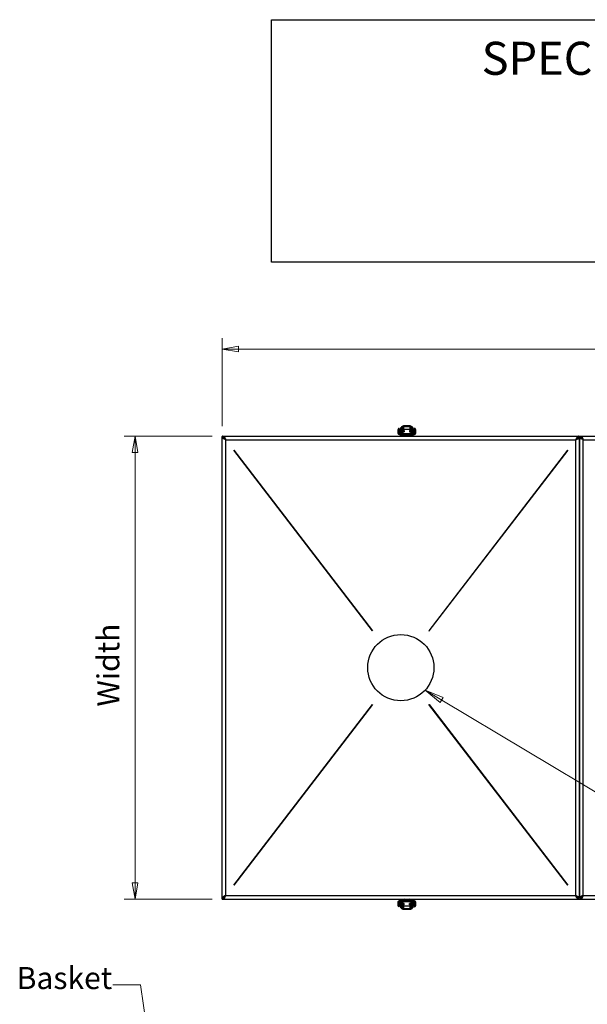
# Model space of a CAD drawing. Units: millimetres. Extents: x 12 to 151, y 5 to 184.
# Drawn here: x 20 to 71, y 94 to 184 of the extents above; entities that cross this region are included whole.
import ezdxf

# ---------------------------------------------------------------- set-up
doc = ezdxf.new("R2010")
doc.units = ezdxf.units.MM
for name, color, linetype, lineweight in [('Dimensions(DATA)', 7, 'Continuous', 18), ('Sketch Geometry(ISO)', 7, 'Continuous', 25), ('Symbols(ISO)', 7, 'Continuous', 25), ('Visible Edges(DATA)', 7, 'Continuous', 25), ('Visible Tangent Edges(DATA)', 7, 'Continuous', 25)]:
    doc.layers.add(name, color=color, linetype=linetype, lineweight=lineweight)
doc.styles.add('DATA layout', font='ARIAL.TTF')

# ---------------------------------------------------------------- blocks, each defined once
blk = doc.blocks.new('Leader Text2')
at = {"layer": 'Symbols(ISO)', "color": 7, "linetype": 'Continuous', "lineweight": 18}
for p, q in [((57.849, 121.912), (56.347, 122.811)), ((57.978, 122.127), (56.347, 122.811)), ((56.347, 122.811), (57.721, 121.698)), ((57.721, 121.698), (57.978, 122.127)), ((57.849, 121.912), (99.631, 96.91)), ((88.496, 120.517), (87.749, 122.1)), ((88.722, 120.624), (87.749, 122.1)), ((87.749, 122.1), (88.27, 120.411)), ((88.27, 120.411), (88.722, 120.624)), ((88.496, 120.517), (99.631, 96.91)), ((99.631, 96.91), (102.131, 96.91))]:
    blk.add_line(p, q, dxfattribs=at)
at = {"layer": 'Symbols(ISO)', "color": 7, "linetype": 'Continuous', "lineweight": 18, "flags": 128}
for points in [[(57.978, 122.127), (56.347, 122.811)], [(88.722, 120.624), (87.749, 122.1)]]:
    blk.add_lwpolyline(points, dxfattribs=at)
at = {"layer": 'Symbols(ISO)', "color": 7}
for points in [[(57.978, 122.127), (56.347, 122.811), (57.721, 121.698), (57.978, 122.127)], [(88.722, 120.624), (87.749, 122.1), (88.27, 120.411), (88.722, 120.624)]]:
    blk.add_solid(points, dxfattribs=at)
at = {"layer": 'Symbols(ISO)', "color": 250, "insert": (102.805, 95.894), "char_height": 2, "attachment_point": 7, "style": 'DATA layout'}
blk.add_mtext('Inlet Holes', dxfattribs=at)
blk = doc.blocks.new('Leader Text4')
at = {"layer": 'Symbols(ISO)', "color": 7, "linetype": 'Continuous', "lineweight": 18}
for p, q in [((30.554, 96.094), (28.054, 96.094)), ((33.123, 78.117), (30.554, 96.094)), ((33.37, 78.152), (32.875, 78.081)), ((32.875, 78.081), (33.37, 76.384)), ((33.123, 78.117), (33.37, 76.384)), ((33.37, 76.384), (33.37, 78.152))]:
    blk.add_line(p, q, dxfattribs=at)
at = {"layer": 'Symbols(ISO)', "color": 7, "linetype": 'Continuous', "lineweight": 18, "flags": 128}
blk.add_lwpolyline([(32.875, 78.081), (33.37, 76.384)], dxfattribs=at)
at = {"layer": 'Symbols(ISO)', "color": 7}
blk.add_solid([(32.875, 78.081), (33.37, 76.384), (33.37, 78.152), (32.875, 78.081)], dxfattribs=at)
at = {"layer": 'Symbols(ISO)', "color": 250, "insert": (19.326, 95.078), "char_height": 2, "attachment_point": 7, "style": 'DATA layout'}
blk.add_mtext('Basket', dxfattribs=at)
blk = doc.blocks.new('Specification_1')
at = {"layer": 'Sketch Geometry(ISO)'}
for p, q in [((-35, 11), (35, 11)), ((-35, -11), (-35, 11)), ((35, 11), (35, -11)), ((35, -11), (-35, -11))]:
    blk.add_line(p, q, dxfattribs=at)
at = {"layer": 'Symbols(ISO)', "color": 250, "insert": (0, 7.5), "char_height": 3, "width": 34.93903, "attachment_point": 5, "style": 'DATA layout'}
blk.add_mtext('\\fArial|b0|i0;SPECIFICATIONS', dxfattribs=at)

msp = doc.modelspace()

# ---------------------------------------------------------------- linework, layer by layer
at = {"layer": 'Dimensions(DATA)', "color": 250, "linetype": 'Continuous', "lineweight": 18}
for p, q in [((37.945, 146.737), (37.945, 154.737)), ((39.445, 153.987), (37.945, 153.737)), ((39.445, 153.737), (37.945, 153.737)), ((37.945, 153.737), (39.445, 153.487)), ((39.445, 153.487), (39.445, 153.987)), ((39.445, 153.737), (120.445, 153.737)), ((37.056, 145.848), (29.056, 145.848)), ((30.056, 145.848), (29.806, 144.348)), ((30.056, 144.348), (30.056, 145.848)), ((30.306, 144.348), (30.056, 145.848)), ((29.806, 144.348), (30.306, 144.348)), ((30.056, 144.348), (30.056, 105.348)), ((29.806, 105.348), (30.056, 103.848)), ((30.306, 105.348), (29.806, 105.348)), ((30.056, 105.348), (30.056, 103.848)), ((30.056, 103.848), (30.306, 105.348)), ((37.056, 103.848), (29.056, 103.848))]:
    msp.add_line(p, q, dxfattribs=at)
at = {"layer": 'Dimensions(DATA)', "color": 250, "linetype": 'Continuous', "lineweight": 18, "flags": 128}
for points in [[(39.445, 153.987), (37.945, 153.737)], [(30.306, 144.348), (30.056, 145.848)], [(29.806, 105.348), (30.056, 103.848)]]:
    msp.add_lwpolyline(points, dxfattribs=at)
at = {"layer": 'Dimensions(DATA)', "color": 250}
for points in [[(39.445, 153.987), (37.945, 153.737), (39.445, 153.487), (39.445, 153.987)], [(30.306, 144.348), (30.056, 145.848), (29.806, 144.348), (30.306, 144.348)], [(29.806, 105.348), (30.056, 103.848), (30.306, 105.348), (29.806, 105.348)]]:
    msp.add_solid(points, dxfattribs=at)
at = {"layer": 'Visible Edges(DATA)'}
for p, q in [((53.905, 146.479), (53.905, 146.447)), ((53.905, 146.104), (53.905, 146.447)), ((54.025, 146.447), (54.025, 146.479)), ((54.025, 146.104), (54.025, 146.447)), ((54.145, 146.494), (54.145, 146.633)), ((54.145, 146.633), (54.235, 146.633)), ((54.145, 146.488), (54.145, 146.494)), ((54.145, 146.272), (54.145, 146.488)), ((54.235, 146.633), (54.235, 146.627)), ((54.325, 146.628), (54.235, 146.628)), ((54.235, 146.268), (54.235, 146.627)), ((54.325, 146.628), (54.325, 146.268)), ((54.991, 146.762), (54.379, 146.762)), ((54.991, 146.675), (54.379, 146.675)), ((54.379, 146.473), (54.379, 146.479)), ((54.379, 146.473), (54.991, 146.473)), ((54.991, 146.473), (54.991, 146.479)), ((55.135, 146.628), (55.045, 146.628)), ((55.045, 146.268), (55.045, 146.628)), ((55.135, 146.627), (55.135, 146.633)), ((55.225, 146.633), (55.135, 146.633)), ((55.135, 146.627), (55.135, 146.268)), ((55.225, 146.633), (55.225, 146.494)), ((55.225, 146.494), (55.225, 146.488)), ((55.225, 146.488), (55.225, 146.272)), ((55.345, 146.479), (55.345, 146.447)), ((55.345, 146.447), (55.345, 146.104)), ((55.465, 146.447), (55.465, 146.479)), ((55.465, 146.447), (55.465, 146.104)), ((37.945, 145.848), (38.056, 145.848)), ((37.945, 145.848), (37.945, 145.737)), ((37.945, 103.959), (37.945, 145.737)), ((38.056, 145.848), (38.056, 145.752)), ((38.056, 145.848), (70.234, 145.848)), ((54.145, 146.061), (54.145, 146.272)), ((55.225, 146.061), (54.145, 146.061)), ((55.225, 145.941), (54.145, 145.941)), ((54.235, 146.082), (54.235, 146.268)), ((54.235, 146.061), (54.235, 146.082)), ((54.325, 146.347), (54.445, 146.347)), ((54.325, 146.082), (54.325, 146.268)), ((54.325, 146.227), (54.445, 146.227)), ((54.445, 146.347), (54.445, 146.227)), ((54.901, 145.938), (54.469, 145.938)), ((54.925, 146.347), (54.925, 146.227)), ((54.925, 146.347), (55.045, 146.347)), ((54.925, 146.227), (55.045, 146.227)), ((55.045, 146.268), (55.045, 146.082)), ((55.135, 146.268), (55.135, 146.082)), ((55.135, 146.082), (55.135, 146.061)), ((55.225, 146.272), (55.225, 146.061)), ((70.234, 145.848), (70.456, 145.848)), ((70.234, 145.848), (70.234, 145.752)), ((70.345, 145.737), (70.345, 103.959)), ((70.345, 103.959), (70.345, 145.737)), ((70.456, 145.848), (70.456, 145.752)), ((70.456, 145.848), (102.634, 145.848)), ((39.012, 144.56), (39.017, 144.563)), ((51.587, 128.179), (39.012, 144.56)), ((39.017, 144.563), (51.592, 128.183)), ((69.274, 144.563), (56.698, 128.183)), ((56.703, 128.179), (69.278, 144.56)), ((69.278, 144.56), (69.274, 144.563)), ((51.592, 128.183), (51.587, 128.179)), ((56.698, 128.183), (56.703, 128.179)), ((51.587, 121.516), (39.012, 105.135)), ((39.017, 105.132), (51.592, 121.512)), ((51.592, 121.512), (51.587, 121.516)), ((56.698, 121.512), (56.703, 121.516)), ((69.274, 105.132), (56.698, 121.512)), ((56.703, 121.516), (69.278, 105.135)), ((39.012, 105.135), (39.017, 105.132)), ((69.278, 105.135), (69.274, 105.132)), ((37.945, 103.959), (37.945, 103.848)), ((37.945, 103.848), (38.056, 103.848)), ((38.056, 103.848), (38.056, 103.944)), ((38.056, 103.848), (70.234, 103.848)), ((53.905, 103.248), (53.905, 103.592)), ((54.025, 103.248), (54.025, 103.591)), ((54.145, 103.754), (55.225, 103.754)), ((54.145, 103.423), (54.145, 103.634)), ((54.145, 103.634), (55.225, 103.634)), ((54.235, 103.614), (54.235, 103.634)), ((54.235, 103.428), (54.235, 103.614)), ((54.325, 103.428), (54.325, 103.614)), ((54.469, 103.758), (54.901, 103.758)), ((55.045, 103.614), (55.045, 103.428)), ((55.135, 103.634), (55.135, 103.614)), ((55.135, 103.614), (55.135, 103.428)), ((55.225, 103.634), (55.225, 103.423)), ((55.345, 103.591), (55.345, 103.248)), ((55.465, 103.592), (55.465, 103.248)), ((70.234, 103.848), (70.234, 103.944)), ((70.234, 103.848), (70.456, 103.848)), ((70.456, 103.848), (70.456, 103.944)), ((70.456, 103.848), (102.634, 103.848)), ((53.905, 103.248), (53.905, 103.216)), ((54.025, 103.216), (54.025, 103.248)), ((54.145, 103.207), (54.145, 103.423)), ((54.145, 103.201), (54.145, 103.207)), ((54.145, 103.062), (54.145, 103.201)), ((54.145, 103.062), (54.235, 103.062)), ((54.235, 103.068), (54.235, 103.428)), ((54.235, 103.068), (54.325, 103.068)), ((54.235, 103.068), (54.235, 103.062)), ((54.445, 103.468), (54.325, 103.468)), ((54.325, 103.428), (54.325, 103.068)), ((54.445, 103.348), (54.325, 103.348)), ((54.379, 103.222), (54.379, 103.216)), ((54.991, 103.222), (54.379, 103.222)), ((54.379, 103.021), (54.991, 103.021)), ((54.379, 102.933), (54.991, 102.933)), ((54.445, 103.348), (54.445, 103.468)), ((54.925, 103.348), (54.925, 103.468)), ((55.045, 103.468), (54.925, 103.468)), ((55.045, 103.348), (54.925, 103.348)), ((54.991, 103.222), (54.991, 103.216)), ((55.045, 103.068), (55.045, 103.428)), ((55.045, 103.068), (55.135, 103.068)), ((55.135, 103.428), (55.135, 103.068)), ((55.135, 103.062), (55.135, 103.068)), ((55.225, 103.062), (55.135, 103.062)), ((55.225, 103.423), (55.225, 103.207)), ((55.225, 103.207), (55.225, 103.201)), ((55.225, 103.201), (55.225, 103.062)), ((55.345, 103.248), (55.345, 103.216)), ((55.465, 103.216), (55.465, 103.248))]:
    msp.add_line(p, q, dxfattribs=at)
msp.add_circle((54.145, 124.848), 3, dxfattribs=at)
for centre, radius, start, end in [((53.965, 146.479), 0.06, 0, 180), ((55.405, 146.479), 0.06, 0, 180), ((54.469, 146.082), 0.234, 180, 185.11367), ((54.469, 146.082), 0.234, 217.00986, 270), ((54.469, 146.082), 0.144, 180, 188.32798), ((54.469, 146.082), 0.144, 258.00693, 270), ((54.901, 146.082), 0.144, 270, 281.99307), ((54.901, 146.082), 0.234, 270, 322.99014), ((54.901, 146.082), 0.144, 351.67202, 0), ((54.901, 146.082), 0.234, 354.88633, 0), ((54.469, 103.614), 0.234, 174.88633, 180), ((54.469, 103.614), 0.234, 90, 142.99014), ((54.469, 103.614), 0.144, 171.67202, 180), ((54.469, 103.614), 0.144, 90, 101.99307), ((54.901, 103.614), 0.234, 37.00986, 90), ((54.901, 103.614), 0.144, 78.00693, 90), ((54.901, 103.614), 0.144, 0, 8.32798), ((54.901, 103.614), 0.234, 0, 5.11367), ((53.965, 103.216), 0.06, 180, 0), ((55.405, 103.216), 0.06, 180, 0)]:
    msp.add_arc(centre, radius, start, end, dxfattribs=at)
for centre, major_axis, start_param, end_param in [((54.379, 146.534), (-0.234, 0), 4.712389, 5.833577), ((54.379, 146.534), (-0.144, 0), 4.712389, 5.556255), ((54.379, 146.339), (0.144, 0), 1.570796, 1.955193), ((54.991, 146.534), (0.234, 0), 0.449608, 1.570796), ((54.991, 146.534), (0.144, 0), 0.72693, 1.570796), ((54.991, 146.339), (0.144, 0), 1.1864, 1.570796), ((54.379, 103.161), (-0.234, 0), 0.449608, 1.570796), ((54.379, 103.161), (-0.144, 0), 0.72693, 1.570796), ((54.379, 103.356), (-0.144, 0), 1.1864, 1.570796), ((54.991, 103.356), (-0.144, 0), 1.570796, 1.955193), ((54.991, 103.161), (0.144, 0), 4.712389, 5.556255), ((54.991, 103.161), (0.234, 0), 4.712389, 5.833577)]:
    msp.add_ellipse(centre, major_axis=major_axis, ratio=0.97437, start_param=start_param, end_param=end_param, dxfattribs=at)
for points in [[(37.945, 145.848), (37.945, 145.816), (37.945, 145.784), (37.945, 145.752)], [(37.945, 145.848), (37.977, 145.848), (38.009, 145.848), (38.041, 145.848)], [(37.945, 145.737), (37.977, 145.737), (38.009, 145.737), (38.041, 145.737)], [(38.281, 145.512), (38.246, 145.541), (38.21, 145.572), (38.176, 145.602)], [(38.281, 145.512), (38.251, 145.547), (38.221, 145.583), (38.191, 145.617)], [(70.345, 145.737), (70.313, 145.737), (70.281, 145.737), (70.249, 145.737)], [(70.345, 145.737), (70.377, 145.737), (70.409, 145.737), (70.441, 145.737)], [(37.945, 103.959), (37.977, 103.959), (38.009, 103.959), (38.041, 103.959)], [(37.945, 103.848), (37.945, 103.88), (37.945, 103.912), (37.945, 103.944)], [(37.945, 103.848), (37.977, 103.848), (38.009, 103.848), (38.041, 103.848)], [(38.281, 104.184), (38.246, 104.154), (38.21, 104.124), (38.176, 104.094)], [(38.281, 104.184), (38.251, 104.148), (38.221, 104.113), (38.191, 104.079)], [(70.345, 103.959), (70.313, 103.959), (70.281, 103.959), (70.249, 103.959)], [(70.345, 103.959), (70.377, 103.959), (70.409, 103.959), (70.441, 103.959)]]:
    msp.add_open_spline(points, degree=3, dxfattribs=at)
for points, knots in [([(38.056, 145.764), (38.037, 145.783), (38.02, 145.8), (37.98, 145.835), (37.96, 145.848), (37.945, 145.848)], [0.5843275, 0.5843275, 0.5843275, 0.5843275, 0.75, 0.75, 1, 1, 1, 1]), ([(38.029, 145.737), (38.009, 145.755), (37.992, 145.773), (37.958, 145.813), (37.945, 145.833), (37.945, 145.848)], [0.5843275, 0.5843275, 0.5843275, 0.5843275, 0.75, 0.75, 1, 1, 1, 1]), ([(38.281, 145.512), (38.215, 145.54), (38.149, 145.568), (38.076, 145.605), (38.059, 145.615), (38.012, 145.643), (37.987, 145.662), (37.954, 145.699), (37.945, 145.718), (37.945, 145.737)], [0, 0, 0, 0, 0.375, 0.375, 0.5, 0.5, 0.75, 0.75, 1, 1, 1, 1]), ([(38.041, 145.737), (38.041, 145.718), (38.047, 145.699), (38.071, 145.662), (38.089, 145.643), (38.122, 145.615), (38.135, 145.605), (38.187, 145.568), (38.234, 145.54), (38.281, 145.512)], [-1, -1, -1, -1, -0.75, -0.75, -0.5, -0.5, -0.375, -0.375, 0, 0, 0, 0]), ([(38.248, 145.531), (38.202, 145.574), (38.158, 145.62), (38.099, 145.68), (38.079, 145.7), (38.05, 145.728), (38.041, 145.737), (38.041, 145.737)], [-0.9026304, -0.9026304, -0.9026304, -0.9026304, -0.5, -0.5, -0.25, -0.25, 0, 0, 0, 0]), ([(38.056, 145.848), (38.075, 145.848), (38.094, 145.839), (38.131, 145.805), (38.15, 145.78), (38.178, 145.734), (38.187, 145.717), (38.225, 145.643), (38.253, 145.578), (38.281, 145.512)], [-1, -1, -1, -1, -0.75, -0.75, -0.5, -0.5, -0.375, -0.375, 0, 0, 0, 0]), ([(38.281, 145.512), (38.253, 145.559), (38.225, 145.606), (38.187, 145.658), (38.178, 145.67), (38.15, 145.704), (38.131, 145.721), (38.094, 145.745), (38.075, 145.752), (38.056, 145.752)], [0, 0, 0, 0, 0.375, 0.375, 0.5, 0.5, 0.75, 0.75, 1, 1, 1, 1]), ([(38.056, 145.752), (38.056, 145.752), (38.064, 145.743), (38.093, 145.714), (38.113, 145.694), (38.173, 145.635), (38.218, 145.59), (38.261, 145.545)], [0, 0, 0, 0, 0.25, 0.25, 0.5, 0.5, 0.9026304, 0.9026304, 0.9026304, 0.9026304]), ([(54.145, 145.941), (54.123, 145.941), (54.1, 145.943), (54.057, 145.951), (54.036, 145.957), (53.997, 145.973), (53.978, 145.983), (53.946, 146.009), (53.932, 146.024), (53.913, 146.058), (53.907, 146.075), (53.905, 146.097), (53.905, 146.1), (53.905, 146.104)], [1.570796, 1.570796, 1.570796, 1.570796, 1.884956, 1.884956, 2.199115, 2.199115, 2.513274, 2.513274, 2.827433, 2.827433, 3.094299, 3.094299, 3.141593, 3.141593, 3.141593, 3.141593]), ([(54.025, 146.356), (54.031, 146.355), (54.037, 146.354), (54.056, 146.351), (54.069, 146.35), (54.099, 146.348), (54.115, 146.347), (54.136, 146.347), (54.141, 146.347), (54.145, 146.347)], [5.468231, 5.468231, 5.468231, 5.468231, 5.6342772, 5.6342772, 5.9105868, 5.9105868, 6.2058219, 6.2058219, 6.2831853, 6.2831853, 6.2831853, 6.2831853]), ([(54.025, 146.234), (54.03, 146.234), (54.035, 146.233), (54.057, 146.23), (54.076, 146.229), (54.111, 146.227), (54.128, 146.227), (54.145, 146.227)], [5.6134518, 5.6134518, 5.6134518, 5.6134518, 5.7036695, 5.7036695, 6.0178288, 6.0178288, 6.2831853, 6.2831853, 6.2831853, 6.2831853]), ([(54.145, 146.061), (54.132, 146.061), (54.118, 146.062), (54.093, 146.066), (54.082, 146.069), (54.061, 146.076), (54.053, 146.08), (54.039, 146.088), (54.034, 146.092), (54.028, 146.098), (54.026, 146.101), (54.025, 146.103), (54.025, 146.104), (54.025, 146.104)], [1.570796, 1.570796, 1.570796, 1.570796, 1.845765, 1.845765, 2.116849, 2.116849, 2.376712, 2.376712, 2.621967, 2.621967, 2.864873, 2.864873, 3.063618, 3.063618, 3.063618, 3.063618]), ([(55.225, 146.347), (55.242, 146.347), (55.259, 146.347), (55.291, 146.349), (55.306, 146.35), (55.329, 146.353), (55.338, 146.354), (55.345, 146.356)], [0, 0, 0, 0, 0.3018049, 0.3018049, 0.5994716, 0.5994716, 0.8149543, 0.8149543, 0.8149543, 0.8149543]), ([(55.225, 146.227), (55.245, 146.227), (55.265, 146.227), (55.303, 146.23), (55.322, 146.231), (55.341, 146.234), (55.343, 146.234), (55.345, 146.234)], [0, 0, 0, 0, 0.3141593, 0.3141593, 0.6283185, 0.6283185, 0.6697335, 0.6697335, 0.6697335, 0.6697335]), ([(55.345, 146.104), (55.345, 146.104), (55.345, 146.103), (55.343, 146.099), (55.34, 146.096), (55.33, 146.088), (55.324, 146.084), (55.309, 146.076), (55.3, 146.073), (55.279, 146.067), (55.268, 146.064), (55.245, 146.061), (55.235, 146.061), (55.225, 146.061)], [0.077975, 0.077975, 0.077975, 0.077975, 0.314159, 0.314159, 0.60758, 0.60758, 0.847949, 0.847949, 1.097756, 1.097756, 1.361296, 1.361296, 1.570796, 1.570796, 1.570796, 1.570796]), ([(55.465, 146.104), (55.465, 146.088), (55.462, 146.073), (55.45, 146.043), (55.441, 146.029), (55.417, 146.002), (55.401, 145.99), (55.365, 145.969), (55.346, 145.961), (55.304, 145.949), (55.282, 145.944), (55.248, 145.941), (55.237, 145.941), (55.225, 145.941)], [0, 0, 0, 0, 0.22452, 0.22452, 0.471599, 0.471599, 0.779345, 0.779345, 1.093504, 1.093504, 1.407664, 1.407664, 1.570796, 1.570796, 1.570796, 1.570796]), ([(70.234, 145.848), (70.215, 145.848), (70.197, 145.839), (70.159, 145.805), (70.14, 145.78), (70.112, 145.734), (70.103, 145.717), (70.065, 145.643), (70.037, 145.578), (70.009, 145.512)], [-1, -1, -1, -1, -0.75, -0.75, -0.5, -0.5, -0.375, -0.375, 0, 0, 0, 0]), ([(70.009, 145.512), (70.037, 145.559), (70.065, 145.606), (70.103, 145.658), (70.112, 145.67), (70.14, 145.704), (70.159, 145.721), (70.197, 145.745), (70.215, 145.752), (70.234, 145.752)], [0, 0, 0, 0, 0.375, 0.375, 0.5, 0.5, 0.75, 0.75, 1, 1, 1, 1]), ([(70.009, 145.512), (70.075, 145.54), (70.141, 145.568), (70.214, 145.605), (70.231, 145.615), (70.278, 145.643), (70.303, 145.662), (70.336, 145.699), (70.345, 145.718), (70.345, 145.737)], [0, 0, 0, 0, 0.375, 0.375, 0.5, 0.5, 0.75, 0.75, 1, 1, 1, 1]), ([(70.249, 145.737), (70.249, 145.718), (70.243, 145.699), (70.219, 145.662), (70.201, 145.643), (70.168, 145.615), (70.155, 145.605), (70.103, 145.568), (70.056, 145.54), (70.009, 145.512)], [-1, -1, -1, -1, -0.75, -0.75, -0.5, -0.5, -0.375, -0.375, 0, 0, 0, 0]), ([(70.234, 145.752), (70.234, 145.752), (70.226, 145.743), (70.197, 145.714), (70.177, 145.694), (70.117, 145.635), (70.072, 145.59), (70.029, 145.545)], [0, 0, 0, 0, 0.25, 0.25, 0.5, 0.5, 0.9026304, 0.9026304, 0.9026304, 0.9026304]), ([(70.042, 145.531), (70.088, 145.574), (70.132, 145.62), (70.192, 145.68), (70.211, 145.7), (70.24, 145.728), (70.249, 145.737), (70.249, 145.737)], [-0.9026304, -0.9026304, -0.9026304, -0.9026304, -0.5, -0.5, -0.25, -0.25, 0, 0, 0, 0]), ([(70.681, 145.512), (70.615, 145.54), (70.549, 145.568), (70.476, 145.605), (70.459, 145.615), (70.412, 145.643), (70.387, 145.662), (70.354, 145.699), (70.345, 145.718), (70.345, 145.737)], [0, 0, 0, 0, 0.375, 0.375, 0.5, 0.5, 0.75, 0.75, 1, 1, 1, 1]), ([(70.441, 145.737), (70.441, 145.718), (70.447, 145.699), (70.471, 145.662), (70.489, 145.643), (70.522, 145.615), (70.535, 145.605), (70.587, 145.568), (70.634, 145.54), (70.681, 145.512)], [-1, -1, -1, -1, -0.75, -0.75, -0.5, -0.5, -0.375, -0.375, 0, 0, 0, 0]), ([(70.648, 145.531), (70.602, 145.574), (70.558, 145.62), (70.499, 145.68), (70.479, 145.7), (70.45, 145.728), (70.441, 145.737), (70.441, 145.737)], [-0.9026304, -0.9026304, -0.9026304, -0.9026304, -0.5, -0.5, -0.25, -0.25, 0, 0, 0, 0]), ([(70.456, 145.848), (70.475, 145.848), (70.494, 145.839), (70.531, 145.805), (70.55, 145.78), (70.578, 145.734), (70.587, 145.717), (70.625, 145.643), (70.653, 145.578), (70.681, 145.512)], [-1, -1, -1, -1, -0.75, -0.75, -0.5, -0.5, -0.375, -0.375, 0, 0, 0, 0]), ([(70.681, 145.512), (70.653, 145.559), (70.625, 145.606), (70.587, 145.658), (70.578, 145.67), (70.55, 145.704), (70.531, 145.721), (70.494, 145.745), (70.475, 145.752), (70.456, 145.752)], [0, 0, 0, 0, 0.375, 0.375, 0.5, 0.5, 0.75, 0.75, 1, 1, 1, 1]), ([(70.456, 145.752), (70.456, 145.752), (70.464, 145.743), (70.493, 145.714), (70.513, 145.694), (70.573, 145.635), (70.618, 145.59), (70.661, 145.545)], [0, 0, 0, 0, 0.25, 0.25, 0.5, 0.5, 0.9026304, 0.9026304, 0.9026304, 0.9026304]), ([(38.281, 104.184), (38.215, 104.155), (38.149, 104.127), (38.076, 104.09), (38.059, 104.08), (38.012, 104.052), (37.987, 104.034), (37.954, 103.996), (37.945, 103.977), (37.945, 103.959)], [0, 0, 0, 0, 0.375, 0.375, 0.5, 0.5, 0.75, 0.75, 1, 1, 1, 1]), ([(38.029, 103.959), (38.009, 103.94), (37.992, 103.922), (37.958, 103.882), (37.945, 103.862), (37.945, 103.848)], [0.5843275, 0.5843275, 0.5843275, 0.5843275, 0.75, 0.75, 1, 1, 1, 1]), ([(38.056, 103.931), (38.037, 103.912), (38.02, 103.895), (37.98, 103.861), (37.96, 103.848), (37.945, 103.848)], [0.5843275, 0.5843275, 0.5843275, 0.5843275, 0.75, 0.75, 1, 1, 1, 1]), ([(38.041, 103.959), (38.041, 103.977), (38.047, 103.996), (38.071, 104.034), (38.089, 104.052), (38.122, 104.08), (38.135, 104.09), (38.187, 104.127), (38.234, 104.155), (38.281, 104.184)], [-1, -1, -1, -1, -0.75, -0.75, -0.5, -0.5, -0.375, -0.375, 0, 0, 0, 0]), ([(38.248, 104.164), (38.202, 104.121), (38.158, 104.075), (38.099, 104.015), (38.079, 103.995), (38.05, 103.967), (38.041, 103.959), (38.041, 103.959)], [-0.9026304, -0.9026304, -0.9026304, -0.9026304, -0.5, -0.5, -0.25, -0.25, 0, 0, 0, 0]), ([(38.056, 103.848), (38.075, 103.848), (38.094, 103.856), (38.131, 103.89), (38.15, 103.915), (38.178, 103.962), (38.187, 103.979), (38.225, 104.052), (38.253, 104.118), (38.281, 104.184)], [-1, -1, -1, -1, -0.75, -0.75, -0.5, -0.5, -0.375, -0.375, 0, 0, 0, 0]), ([(38.281, 104.184), (38.253, 104.136), (38.225, 104.089), (38.187, 104.037), (38.178, 104.025), (38.15, 103.992), (38.131, 103.974), (38.094, 103.95), (38.075, 103.944), (38.056, 103.944)], [0, 0, 0, 0, 0.375, 0.375, 0.5, 0.5, 0.75, 0.75, 1, 1, 1, 1]), ([(38.056, 103.944), (38.056, 103.944), (38.064, 103.952), (38.093, 103.981), (38.113, 104.001), (38.173, 104.061), (38.218, 104.105), (38.261, 104.15)], [0, 0, 0, 0, 0.25, 0.25, 0.5, 0.5, 0.9026304, 0.9026304, 0.9026304, 0.9026304]), ([(53.905, 103.592), (53.905, 103.607), (53.908, 103.623), (53.92, 103.652), (53.929, 103.666), (53.953, 103.693), (53.969, 103.706), (54.005, 103.726), (54.025, 103.734), (54.066, 103.747), (54.088, 103.751), (54.122, 103.754), (54.133, 103.754), (54.145, 103.754)], [0, 0, 0, 0, 0.22452, 0.22452, 0.471599, 0.471599, 0.779345, 0.779345, 1.093504, 1.093504, 1.407664, 1.407664, 1.570796, 1.570796, 1.570796, 1.570796]), ([(54.025, 103.591), (54.025, 103.591), (54.025, 103.592), (54.027, 103.596), (54.03, 103.6), (54.04, 103.608), (54.046, 103.611), (54.061, 103.619), (54.07, 103.623), (54.091, 103.629), (54.102, 103.631), (54.125, 103.634), (54.135, 103.634), (54.145, 103.634)], [6.36116, 6.36116, 6.36116, 6.36116, 6.597345, 6.597345, 6.890765, 6.890765, 7.131134, 7.131134, 7.380941, 7.380941, 7.644481, 7.644481, 7.853982, 7.853982, 7.853982, 7.853982]), ([(55.225, 103.754), (55.247, 103.754), (55.27, 103.752), (55.313, 103.744), (55.334, 103.738), (55.373, 103.722), (55.392, 103.712), (55.424, 103.686), (55.438, 103.671), (55.457, 103.637), (55.463, 103.62), (55.465, 103.598), (55.465, 103.595), (55.465, 103.592)], [1.570796, 1.570796, 1.570796, 1.570796, 1.884956, 1.884956, 2.199115, 2.199115, 2.513274, 2.513274, 2.827433, 2.827433, 3.094299, 3.094299, 3.141593, 3.141593, 3.141593, 3.141593]), ([(55.225, 103.634), (55.238, 103.634), (55.252, 103.633), (55.277, 103.629), (55.288, 103.626), (55.309, 103.619), (55.317, 103.615), (55.331, 103.607), (55.336, 103.603), (55.342, 103.597), (55.344, 103.594), (55.345, 103.592), (55.345, 103.591), (55.345, 103.591)], [1.570796, 1.570796, 1.570796, 1.570796, 1.845765, 1.845765, 2.116849, 2.116849, 2.376712, 2.376712, 2.621967, 2.621967, 2.864873, 2.864873, 3.063618, 3.063618, 3.063618, 3.063618]), ([(70.009, 104.184), (70.075, 104.155), (70.141, 104.127), (70.214, 104.09), (70.231, 104.08), (70.278, 104.052), (70.303, 104.034), (70.336, 103.996), (70.345, 103.977), (70.345, 103.959)], [0, 0, 0, 0, 0.375, 0.375, 0.5, 0.5, 0.75, 0.75, 1, 1, 1, 1]), ([(70.249, 103.959), (70.249, 103.977), (70.243, 103.996), (70.219, 104.034), (70.201, 104.052), (70.168, 104.08), (70.155, 104.09), (70.103, 104.127), (70.056, 104.155), (70.009, 104.184)], [-1, -1, -1, -1, -0.75, -0.75, -0.5, -0.5, -0.375, -0.375, 0, 0, 0, 0]), ([(70.234, 103.848), (70.215, 103.848), (70.197, 103.856), (70.159, 103.89), (70.14, 103.915), (70.112, 103.962), (70.103, 103.979), (70.065, 104.052), (70.037, 104.118), (70.009, 104.184)], [-1, -1, -1, -1, -0.75, -0.75, -0.5, -0.5, -0.375, -0.375, 0, 0, 0, 0]), ([(70.009, 104.184), (70.037, 104.136), (70.065, 104.089), (70.103, 104.037), (70.112, 104.025), (70.14, 103.992), (70.159, 103.974), (70.197, 103.95), (70.215, 103.944), (70.234, 103.944)], [0, 0, 0, 0, 0.375, 0.375, 0.5, 0.5, 0.75, 0.75, 1, 1, 1, 1]), ([(70.234, 103.944), (70.234, 103.944), (70.226, 103.952), (70.197, 103.981), (70.177, 104.001), (70.117, 104.061), (70.072, 104.105), (70.029, 104.15)], [0, 0, 0, 0, 0.25, 0.25, 0.5, 0.5, 0.9026304, 0.9026304, 0.9026304, 0.9026304]), ([(70.042, 104.164), (70.088, 104.121), (70.132, 104.075), (70.192, 104.015), (70.211, 103.995), (70.24, 103.967), (70.249, 103.959), (70.249, 103.959)], [-0.9026304, -0.9026304, -0.9026304, -0.9026304, -0.5, -0.5, -0.25, -0.25, 0, 0, 0, 0]), ([(70.681, 104.184), (70.615, 104.155), (70.549, 104.127), (70.476, 104.09), (70.459, 104.08), (70.412, 104.052), (70.387, 104.034), (70.354, 103.996), (70.345, 103.977), (70.345, 103.959)], [0, 0, 0, 0, 0.375, 0.375, 0.5, 0.5, 0.75, 0.75, 1, 1, 1, 1]), ([(70.441, 103.959), (70.441, 103.977), (70.447, 103.996), (70.471, 104.034), (70.489, 104.052), (70.522, 104.08), (70.535, 104.09), (70.587, 104.127), (70.634, 104.155), (70.681, 104.184)], [-1, -1, -1, -1, -0.75, -0.75, -0.5, -0.5, -0.375, -0.375, 0, 0, 0, 0]), ([(70.648, 104.164), (70.602, 104.121), (70.558, 104.075), (70.499, 104.015), (70.479, 103.995), (70.45, 103.967), (70.441, 103.959), (70.441, 103.959)], [-0.9026304, -0.9026304, -0.9026304, -0.9026304, -0.5, -0.5, -0.25, -0.25, 0, 0, 0, 0]), ([(70.456, 103.848), (70.475, 103.848), (70.494, 103.856), (70.531, 103.89), (70.55, 103.915), (70.578, 103.962), (70.587, 103.979), (70.625, 104.052), (70.653, 104.118), (70.681, 104.184)], [-1, -1, -1, -1, -0.75, -0.75, -0.5, -0.5, -0.375, -0.375, 0, 0, 0, 0]), ([(70.681, 104.184), (70.653, 104.136), (70.625, 104.089), (70.587, 104.037), (70.578, 104.025), (70.55, 103.992), (70.531, 103.974), (70.494, 103.95), (70.475, 103.944), (70.456, 103.944)], [0, 0, 0, 0, 0.375, 0.375, 0.5, 0.5, 0.75, 0.75, 1, 1, 1, 1]), ([(70.456, 103.944), (70.456, 103.944), (70.464, 103.952), (70.493, 103.981), (70.513, 104.001), (70.573, 104.061), (70.618, 104.105), (70.661, 104.15)], [0, 0, 0, 0, 0.25, 0.25, 0.5, 0.5, 0.9026304, 0.9026304, 0.9026304, 0.9026304]), ([(54.145, 103.468), (54.125, 103.468), (54.105, 103.468), (54.067, 103.466), (54.049, 103.464), (54.029, 103.462), (54.027, 103.461), (54.025, 103.461)], [0, 0, 0, 0, 0.3141593, 0.3141593, 0.6283185, 0.6283185, 0.6697335, 0.6697335, 0.6697335, 0.6697335]), ([(54.145, 103.348), (54.128, 103.348), (54.111, 103.348), (54.079, 103.346), (54.064, 103.345), (54.041, 103.342), (54.032, 103.341), (54.025, 103.339)], [0, 0, 0, 0, 0.3018049, 0.3018049, 0.5994716, 0.5994716, 0.8149543, 0.8149543, 0.8149543, 0.8149543]), ([(55.345, 103.461), (55.34, 103.462), (55.335, 103.462), (55.313, 103.465), (55.294, 103.466), (55.259, 103.468), (55.242, 103.468), (55.225, 103.468)], [5.6134518, 5.6134518, 5.6134518, 5.6134518, 5.7036695, 5.7036695, 6.0178288, 6.0178288, 6.2831853, 6.2831853, 6.2831853, 6.2831853]), ([(55.345, 103.339), (55.339, 103.34), (55.333, 103.341), (55.314, 103.344), (55.301, 103.345), (55.271, 103.347), (55.255, 103.348), (55.234, 103.348), (55.229, 103.348), (55.225, 103.348)], [5.468231, 5.468231, 5.468231, 5.468231, 5.6342772, 5.6342772, 5.9105868, 5.9105868, 6.2058219, 6.2058219, 6.2831853, 6.2831853, 6.2831853, 6.2831853])]:
    msp.add_open_spline(points, degree=3, knots=knots, dxfattribs=at)
at = {"layer": 'Visible Tangent Edges(DATA)'}
for p, q in [((54.145, 146.494), (54.235, 146.494)), ((54.235, 146.488), (54.145, 146.488)), ((54.379, 146.675), (54.379, 146.479)), ((54.379, 146.479), (54.991, 146.479)), ((54.991, 146.479), (54.991, 146.675)), ((55.135, 146.494), (55.225, 146.494)), ((55.225, 146.488), (55.135, 146.488)), ((54.145, 146.272), (54.235, 146.272)), ((54.145, 145.941), (54.145, 146.061)), ((54.235, 146.268), (54.325, 146.268)), ((55.045, 146.268), (55.135, 146.268)), ((55.135, 146.272), (55.225, 146.272)), ((55.225, 145.941), (55.225, 146.061)), ((38.281, 145.512), (70.009, 145.512)), ((38.281, 104.184), (38.281, 145.512)), ((70.009, 104.184), (70.009, 145.512)), ((70.681, 145.512), (102.409, 145.512)), ((70.681, 104.184), (70.681, 145.512)), ((38.281, 104.184), (70.009, 104.184)), ((54.145, 103.754), (54.145, 103.634)), ((55.225, 103.754), (55.225, 103.634)), ((70.681, 104.184), (102.409, 104.184)), ((54.235, 103.423), (54.145, 103.423)), ((54.145, 103.207), (54.235, 103.207)), ((54.235, 103.201), (54.145, 103.201)), ((54.325, 103.428), (54.235, 103.428)), ((54.991, 103.216), (54.379, 103.216)), ((54.379, 103.216), (54.379, 103.021)), ((54.991, 103.021), (54.991, 103.216)), ((55.135, 103.428), (55.045, 103.428)), ((55.225, 103.423), (55.135, 103.423)), ((55.135, 103.207), (55.225, 103.207)), ((55.225, 103.201), (55.135, 103.201))]:
    msp.add_line(p, q, dxfattribs=at)
for centre, major_axis, start_param, end_param in [((53.965, 146.447), (0.06, 0), 0, 3.141593), ((55.405, 146.447), (-0.06, 0), 3.141593, 6.283185), ((53.965, 146.104), (0.06, 0), 0.001449, 3.141593), ((55.405, 146.104), (-0.06, 0), 3.141593, 6.281736), ((53.965, 103.592), (0.06, 0), 3.141593, 6.281736), ((55.405, 103.592), (-0.06, 0), 0.001449, 3.141593), ((53.965, 103.248), (0.06, 0), 3.141593, 6.283185), ((55.405, 103.248), (-0.06, 0), 0, 3.141593)]:
    msp.add_ellipse(centre, major_axis=major_axis, ratio=0.82025, start_param=start_param, end_param=end_param, dxfattribs=at)

# ---------------------------------------------------------------- block references
msp.add_blockref('Specification_1', (77.419, 172.605))
at = {"layer": 'Symbols(ISO)'}
for name in ['Leader Text2', 'Leader Text4']:
    msp.add_blockref(name, (0, 0), dxfattribs=at)

# ---------------------------------------------------------------- texts
at = {"layer": 'Dimensions(DATA)', "color": 250, "insert": (29.256, 121.313), "char_height": 2, "attachment_point": 7, "rotation": 90, "style": 'DATA layout'}
msp.add_mtext('Width', dxfattribs=at)

doc.saveas('drawing.dxf')
